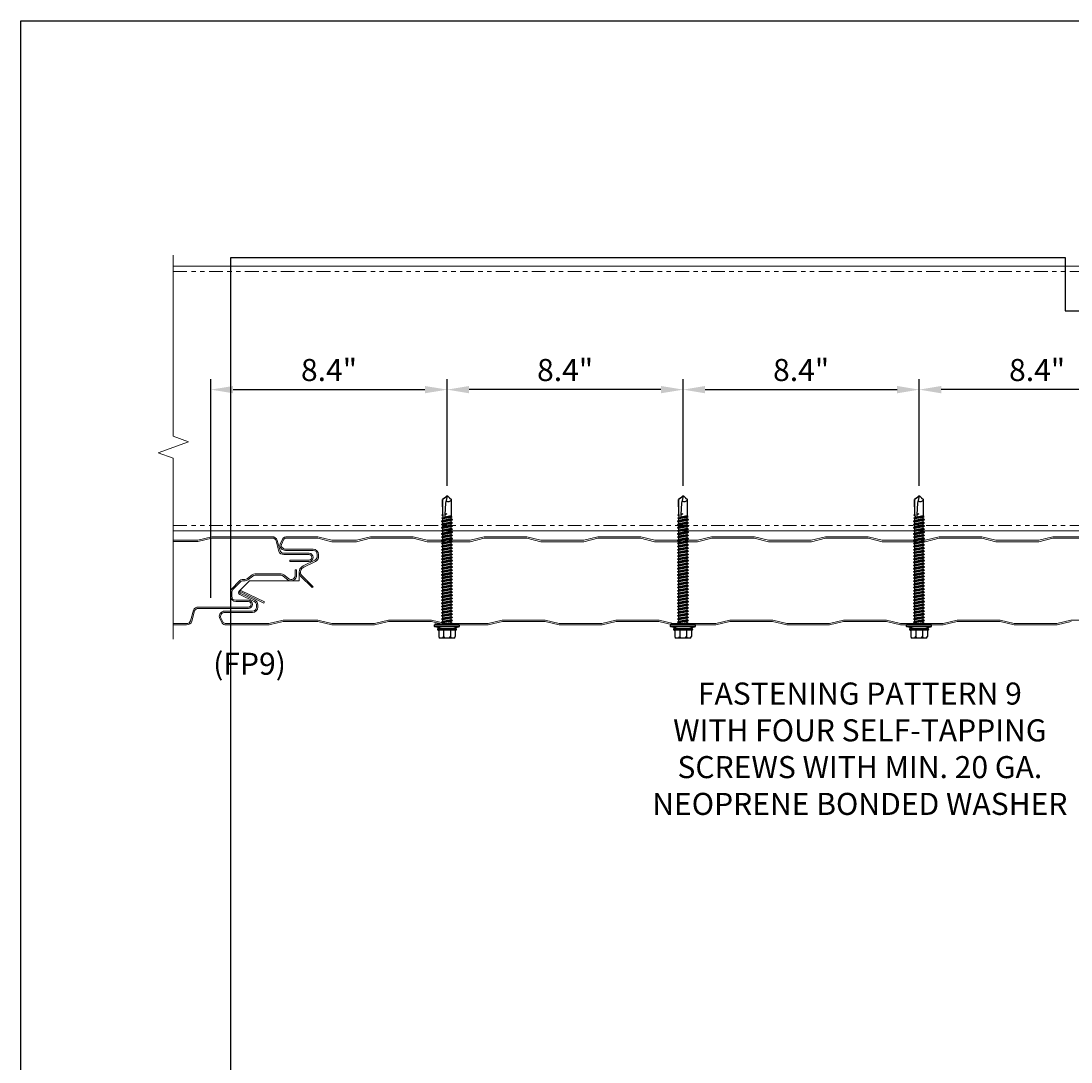
# Model space of a CAD drawing. Units: inches. Extents: x 0 to 2846, y 0 to 2540.
# Drawn here: x 821 to 844, y 2467 to 2491 of the extents above; entities that cross this region are included whole.
import ezdxf

# ---------------------------------------------------------------- set-up
doc = ezdxf.new("R2010")
doc.units = ezdxf.units.IN
doc.header["$LTSCALE"] = 0.5
doc.header["$MEASUREMENT"] = 0
doc.header["$PDSIZE"] = 1
doc.linetypes.add('PHANTOM2', pattern=[1.25, 0.625, -0.125, 0.125, -0.125, 0.125, -0.125])
doc.layers.get('0').update_dxf_attribs({"linetype": 'CONTINUOUS'})
doc.layers.get('Defpoints').update_dxf_attribs({"linetype": 'CONTINUOUS'})
for name, color, linetype, lineweight in [('_BYOTHERS', 9, 'CONTINUOUS', 5), ('_DIM', 6, 'CONTINUOUS', 5), ('_PANEL', 4, 'CONTINUOUS', 13)]:
    doc.layers.add(name, color=color, linetype=linetype, lineweight=lineweight)
doc.layers.add('_FASTENER', color=1, linetype='CONTINUOUS')
doc.layers.add('_TXT', color=7, linetype='CONTINUOUS')
for name, color, linetype, plot in [('NCI_Internal_Info', 7, 'CONTINUOUS', False), ('NCI_Internal_Info @ 3', 7, 'CONTINUOUS', False), ('NCI_Internal_Info @ 4', 7, 'CONTINUOUS', False)]:
    doc.layers.add(name, color=color, linetype=linetype, plot=plot)
doc.styles.add('Metl-Span', font='kalinga.ttf', dxfattribs={"height": 0.0625})
doc.styles.add('Metl-Span BOLD', font='kalingab.ttf', dxfattribs={"height": 0.0625})
doc.styles.get("Standard").update_dxf_attribs({"font": 'romans.shx', "height": 0.0625})
doc.dimstyles.new('Metl-Span', dxfattribs={"dimtxt": 0.0625, "dimasz": 0.125, "dimexe": 0.06, "dimexo": 0.06, "dimgap": 0.046875, "dimtad": 1, "dimdec": 4, "dimzin": 0, "dimdsep": 46, "dimlunit": 4, "dimtxsty": 'Metl-Span', "dimcen": 0.125, "dimdle": 5, "dimclrd": 256, "dimclre": 256, "dimclrt": 7, "dimadec": 0, "dimazin": 0, "dimtfac": 1, "dimtdec": 4, "dimtmove": 1, "dimatfit": 3, "dimfxl": 1, "dimtfill": 1, "dimfrac": 1, "dimtolj": 1, "dimtzin": 0, "dimarcsym": 0})

# ---------------------------------------------------------------- blocks, each defined once
blk = doc.blocks.new('*D5380')
at = {"layer": '_DIM', "lineweight": -2, "transparency": 16777216}
for p, q in [((830.363, 2480.054), (830.363, 2482.471)), ((835.71, 2480.054), (835.71, 2482.471)), ((835.21, 2482.231), (830.863, 2482.231))]:
    blk.add_line(p, q, dxfattribs=at)
at = {"layer": '_DIM', "transparency": 16777216}
for points in [[(830.863, 2482.314), (830.863, 2482.148), (830.363, 2482.231)], [(835.21, 2482.314), (835.21, 2482.148), (835.71, 2482.231)]]:
    blk.add_solid(points, dxfattribs=at)
at = {"layer": 'Defpoints', "color": 0, "transparency": 16777216}
for p in [(830.363, 2482.231), (830.363, 2479.814), (835.71, 2479.814)]:
    blk.add_point(p, dxfattribs=at)
at = {"layer": '_DIM', "color": 7, "transparency": 16777216, "insert": (833.037, 2482.676), "char_height": 0.25, "attachment_point": 5, "style": 'Metl-Span', "bg_fill": 3, "box_fill_scale": 1.25, "bg_fill_color": 256, "bg_fill_true_color": 13158600, "bg_fill_transparency": 0}
blk.add_mtext('\\A1;{\\fGulim|b0|i0|c0|p34;\\H2x;8.4"}', dxfattribs=at)
blk = doc.blocks.new('*D5381')
at = {"layer": '_DIM', "lineweight": -2, "transparency": 16777216}
for p, q in [((835.71, 2480.054), (835.71, 2482.471)), ((841.058, 2480.054), (841.058, 2482.471)), ((836.21, 2482.231), (840.558, 2482.231))]:
    blk.add_line(p, q, dxfattribs=at)
at = {"layer": '_DIM', "transparency": 16777216}
for points in [[(836.21, 2482.314), (836.21, 2482.148), (835.71, 2482.231)], [(840.558, 2482.314), (840.558, 2482.148), (841.058, 2482.231)]]:
    blk.add_solid(points, dxfattribs=at)
at = {"layer": 'Defpoints', "color": 0, "transparency": 16777216}
for p in [(841.058, 2482.231), (835.71, 2479.814), (841.058, 2479.814)]:
    blk.add_point(p, dxfattribs=at)
at = {"layer": '_DIM', "color": 7, "transparency": 16777216, "insert": (838.384, 2482.676), "char_height": 0.25, "attachment_point": 5, "style": 'Metl-Span', "bg_fill": 3, "box_fill_scale": 1.25, "bg_fill_color": 256, "bg_fill_true_color": 13158600, "bg_fill_transparency": 0}
blk.add_mtext('\\A1;{\\fGulim|b0|i0|c0|p34;\\H2x;8.4"}', dxfattribs=at)
blk = doc.blocks.new('*D5382')
at = {"layer": '_DIM', "lineweight": -2, "transparency": 16777216}
for p, q in [((841.058, 2480.054), (841.058, 2482.471)), ((846.405, 2480.054), (846.405, 2482.471)), ((845.905, 2482.231), (841.558, 2482.231))]:
    blk.add_line(p, q, dxfattribs=at)
at = {"layer": '_DIM', "transparency": 16777216}
for points in [[(841.558, 2482.314), (841.558, 2482.148), (841.058, 2482.231)], [(845.905, 2482.314), (845.905, 2482.148), (846.405, 2482.231)]]:
    blk.add_solid(points, dxfattribs=at)
at = {"layer": 'Defpoints', "color": 0, "transparency": 16777216}
for p in [(841.058, 2482.231), (841.058, 2479.814), (846.405, 2479.814)]:
    blk.add_point(p, dxfattribs=at)
at = {"layer": '_DIM', "color": 7, "transparency": 16777216, "insert": (843.731, 2482.676), "char_height": 0.25, "attachment_point": 5, "style": 'Metl-Span', "bg_fill": 3, "box_fill_scale": 1.25, "bg_fill_color": 256, "bg_fill_true_color": 13158600, "bg_fill_transparency": 0}
blk.add_mtext('\\A1;{\\fGulim|b0|i0|c0|p34;\\H2x;8.4"}', dxfattribs=at)
blk = doc.blocks.new('*D5383')
at = {"layer": '_DIM', "lineweight": -2, "transparency": 16777216}
for p, q in [((825.014, 2477.513), (825.014, 2482.471)), ((830.363, 2480.054), (830.363, 2482.471)), ((825.514, 2482.231), (829.863, 2482.231))]:
    blk.add_line(p, q, dxfattribs=at)
at = {"layer": '_DIM', "transparency": 16777216}
for points in [[(825.514, 2482.314), (825.514, 2482.148), (825.014, 2482.231)], [(829.863, 2482.314), (829.863, 2482.148), (830.363, 2482.231)]]:
    blk.add_solid(points, dxfattribs=at)
at = {"layer": 'Defpoints', "color": 0, "transparency": 16777216}
for p in [(830.363, 2482.231), (830.363, 2479.814), (825.014, 2477.273)]:
    blk.add_point(p, dxfattribs=at)
at = {"layer": '_DIM', "color": 7, "transparency": 16777216, "insert": (827.688, 2482.676), "char_height": 0.25, "attachment_point": 5, "style": 'Metl-Span', "bg_fill": 3, "box_fill_scale": 1.25, "bg_fill_color": 256, "bg_fill_true_color": 13158600, "bg_fill_transparency": 0}
blk.add_mtext('\\A1;{\\fGulim|b0|i0|c0|p34;\\H2x;8.4"}', dxfattribs=at)
blk = doc.blocks.new('1124P')
for p, q in [((-0.11, 0.109), (-0.061, 0.281)), ((-0.061, 0.281), (-0.025, 0.281)), ((-0.061, 0.281), (-0.061, -0.281)), ((-0.025, 0.281), (-0.025, -0.281)), ((-0.025, 0.271), (0, 0.271)), ((0, 0.271), (0, -0.271)), ((-0.322, -0.155), (-0.322, 0.155)), ((-0.141, 0.076), (-0.29, 0.076)), ((-0.141, 0.187), (-0.286, 0.187)), ((-0.141, -0.203), (-0.141, 0.202)), ((-0.11, -0.203), (-0.11, 0.202)), ((0, 0.094), (0.02, 0.094)), ((0.019, -0.094), (0, 0.004)), ((0.037, 0.124), (0.02, 0.094)), ((0.056, -0.094), (0.02, 0.094)), ((0.073, -0.124), (0.037, 0.124)), ((0.037, 0.124), (0.054, 0.094)), ((0.054, 0.094), (0.091, 0.094)), ((0.09, -0.094), (0.054, 0.094)), ((0.109, 0.124), (0.091, 0.094)), ((0.127, -0.094), (0.091, 0.094)), ((0.144, -0.124), (0.109, 0.124)), ((0.109, 0.124), (0.126, 0.094)), ((0.126, 0.094), (0.163, 0.094)), ((0.161, -0.094), (0.126, 0.094)), ((0.18, 0.124), (0.163, 0.094)), ((0.199, -0.094), (0.163, 0.094)), ((0.216, -0.124), (0.18, 0.124)), ((0.18, 0.124), (0.197, 0.094)), ((0.233, -0.094), (0.197, 0.094)), ((0.197, 0.094), (0.234, 0.094)), ((0.251, 0.124), (0.234, 0.094)), ((0.27, -0.094), (0.234, 0.094)), ((0.287, -0.124), (0.251, 0.124)), ((0.251, 0.124), (0.269, 0.094)), ((0.304, -0.094), (0.269, 0.094)), ((0.269, 0.094), (0.306, 0.094)), ((0.323, 0.124), (0.306, 0.094)), ((0.341, -0.094), (0.306, 0.094)), ((0.359, -0.124), (0.323, 0.124)), ((0.323, 0.124), (0.34, 0.094)), ((0.34, 0.094), (0.377, 0.094)), ((0.376, -0.094), (0.34, 0.094)), ((0.394, 0.124), (0.377, 0.094)), ((0.413, -0.094), (0.377, 0.094)), ((0.43, -0.124), (0.394, 0.124)), ((0.394, 0.124), (0.411, 0.094)), ((0.447, -0.094), (0.411, 0.094)), ((0.411, 0.094), (0.449, 0.094)), ((0.466, 0.124), (0.449, 0.094)), ((0.484, -0.094), (0.449, 0.094)), ((0.501, -0.124), (0.466, 0.124)), ((0.466, 0.124), (0.483, 0.094)), ((0.483, 0.094), (0.52, 0.094)), ((0.519, -0.094), (0.483, 0.094)), ((0.537, 0.124), (0.52, 0.094)), ((0.556, -0.094), (0.52, 0.094)), ((0.573, -0.124), (0.537, 0.124)), ((0.537, 0.124), (0.554, 0.094)), ((0.59, -0.094), (0.554, 0.094)), ((0.554, 0.094), (0.591, 0.094)), ((0.609, 0.124), (0.591, 0.094)), ((0.627, -0.094), (0.591, 0.094)), ((0.644, -0.124), (0.609, 0.124)), ((0.609, 0.124), (0.626, 0.094)), ((0.661, -0.094), (0.626, 0.094)), ((0.626, 0.094), (0.663, 0.094)), ((0.68, 0.124), (0.663, 0.094)), ((0.699, -0.094), (0.663, 0.094)), ((0.716, -0.124), (0.68, 0.124)), ((0.68, 0.124), (0.697, 0.094)), ((0.697, 0.094), (0.734, 0.094)), ((0.733, -0.094), (0.697, 0.094)), ((0.751, 0.124), (0.734, 0.094)), ((0.77, -0.094), (0.734, 0.094)), ((0.787, -0.124), (0.751, 0.124)), ((0.751, 0.124), (0.769, 0.094)), ((0.804, -0.094), (0.769, 0.094)), ((0.769, 0.094), (0.806, 0.094)), ((0.823, 0.124), (0.806, 0.094)), ((0.841, -0.094), (0.806, 0.094)), ((0.859, -0.124), (0.823, 0.124)), ((0.823, 0.124), (0.84, 0.094)), ((0.84, 0.094), (0.877, 0.094)), ((0.876, -0.094), (0.84, 0.094)), ((0.894, 0.124), (0.877, 0.094)), ((0.913, -0.094), (0.877, 0.094)), ((0.93, -0.124), (0.894, 0.124)), ((0.894, 0.124), (0.911, 0.094)), ((0.947, -0.094), (0.911, 0.094)), ((0.911, 0.094), (0.949, 0.094)), ((0.966, 0.124), (0.949, 0.094)), ((0.984, -0.094), (0.949, 0.094)), ((1.001, -0.124), (0.966, 0.124)), ((0.966, 0.124), (0.983, 0.094)), ((1.019, -0.094), (0.983, 0.094)), ((0.983, 0.094), (1.02, 0.094)), ((1.037, 0.124), (1.02, 0.094)), ((1.056, -0.094), (1.02, 0.094)), ((1.073, -0.124), (1.037, 0.124)), ((1.037, 0.124), (1.054, 0.094)), ((1.054, 0.094), (1.091, 0.094)), ((1.09, -0.094), (1.054, 0.094)), ((1.109, 0.124), (1.091, 0.094)), ((1.127, -0.094), (1.091, 0.094)), ((1.144, -0.124), (1.109, 0.124)), ((1.109, 0.124), (1.126, 0.094)), ((1.161, -0.094), (1.126, 0.094)), ((1.126, 0.094), (1.163, 0.094)), ((1.18, 0.124), (1.163, 0.094)), ((1.199, -0.094), (1.163, 0.094)), ((1.216, -0.124), (1.18, 0.124)), ((1.18, 0.124), (1.197, 0.094)), ((1.197, 0.094), (1.234, 0.094)), ((1.233, -0.094), (1.197, 0.094)), ((1.251, 0.124), (1.234, 0.094)), ((1.27, -0.094), (1.234, 0.094)), ((1.287, -0.124), (1.251, 0.124)), ((1.251, 0.124), (1.269, 0.094)), ((1.304, -0.094), (1.269, 0.094)), ((1.269, 0.094), (1.306, 0.094)), ((1.323, 0.124), (1.306, 0.094)), ((1.341, -0.094), (1.306, 0.094)), ((1.359, -0.124), (1.323, 0.124)), ((1.323, 0.124), (1.34, 0.094)), ((1.376, -0.094), (1.34, 0.094)), ((1.34, 0.094), (1.377, 0.094)), ((1.394, 0.124), (1.377, 0.094)), ((1.413, -0.094), (1.377, 0.094)), ((1.43, -0.124), (1.394, 0.124)), ((1.394, 0.124), (1.411, 0.094)), ((1.411, 0.094), (1.449, 0.094)), ((1.447, -0.094), (1.411, 0.094)), ((1.466, 0.124), (1.449, 0.094)), ((1.484, -0.094), (1.449, 0.094)), ((1.501, -0.124), (1.466, 0.124)), ((1.466, 0.124), (1.483, 0.094)), ((1.519, -0.094), (1.483, 0.094)), ((1.483, 0.094), (1.52, 0.094)), ((1.537, 0.124), (1.52, 0.094)), ((1.556, -0.094), (1.52, 0.094)), ((1.573, -0.124), (1.537, 0.124)), ((1.537, 0.124), (1.554, 0.094)), ((1.554, 0.094), (1.591, 0.094)), ((1.59, -0.094), (1.554, 0.094)), ((1.609, 0.124), (1.591, 0.094)), ((1.627, -0.094), (1.591, 0.094)), ((1.644, -0.124), (1.609, 0.124)), ((1.609, 0.124), (1.626, 0.094)), ((1.661, -0.094), (1.626, 0.094)), ((1.626, 0.094), (1.663, 0.094)), ((1.68, 0.124), (1.663, 0.094)), ((1.699, -0.094), (1.663, 0.094)), ((1.716, -0.124), (1.68, 0.124)), ((1.68, 0.124), (1.697, 0.094)), ((1.733, -0.094), (1.697, 0.094)), ((1.697, 0.094), (1.734, 0.094)), ((1.751, 0.124), (1.734, 0.094)), ((1.77, -0.094), (1.734, 0.094)), ((1.787, -0.124), (1.751, 0.124)), ((1.751, 0.124), (1.769, 0.094)), ((1.769, 0.094), (1.806, 0.094)), ((1.804, -0.094), (1.769, 0.094)), ((1.823, 0.124), (1.806, 0.094)), ((1.841, -0.094), (1.806, 0.094)), ((1.859, -0.124), (1.823, 0.124)), ((1.823, 0.124), (1.84, 0.094)), ((1.876, -0.094), (1.84, 0.094)), ((1.84, 0.094), (1.877, 0.094)), ((1.894, 0.124), (1.877, 0.094)), ((1.913, -0.094), (1.877, 0.094)), ((1.93, -0.124), (1.894, 0.124)), ((1.894, 0.124), (1.911, 0.094)), ((1.911, 0.094), (1.949, 0.094)), ((1.947, -0.094), (1.911, 0.094)), ((1.966, 0.124), (1.949, 0.094)), ((1.984, -0.094), (1.949, 0.094)), ((2.001, -0.124), (1.966, 0.124)), ((1.966, 0.124), (1.983, 0.094)), ((2.019, -0.094), (1.983, 0.094)), ((1.983, 0.094), (2.02, 0.094)), ((2.037, 0.124), (2.02, 0.094)), ((2.056, -0.094), (2.02, 0.094)), ((2.073, -0.124), (2.037, 0.124)), ((2.037, 0.124), (2.054, 0.094)), ((2.09, -0.094), (2.054, 0.094)), ((2.054, 0.094), (2.091, 0.094)), ((2.109, 0.124), (2.091, 0.094)), ((2.127, -0.094), (2.091, 0.094)), ((2.144, -0.124), (2.109, 0.124)), ((2.109, 0.124), (2.126, 0.094)), ((2.126, 0.094), (2.163, 0.094)), ((2.161, -0.094), (2.126, 0.094)), ((2.18, 0.124), (2.163, 0.094)), ((2.199, -0.094), (2.163, 0.094)), ((2.216, -0.124), (2.18, 0.124)), ((2.18, 0.124), (2.197, 0.094)), ((2.233, -0.094), (2.197, 0.094)), ((2.197, 0.094), (2.234, 0.094)), ((2.251, 0.124), (2.234, 0.094)), ((2.27, -0.094), (2.234, 0.094)), ((2.287, -0.124), (2.251, 0.124)), ((2.251, 0.124), (2.269, 0.094)), ((2.304, -0.094), (2.269, 0.094)), ((2.269, 0.094), (2.306, 0.094)), ((2.323, 0.124), (2.306, 0.094)), ((2.341, -0.094), (2.306, 0.094)), ((2.359, -0.124), (2.323, 0.124)), ((2.323, 0.124), (2.34, 0.094)), ((2.34, 0.094), (2.377, 0.094)), ((2.376, -0.094), (2.34, 0.094)), ((2.386, 0.109), (2.377, 0.094)), ((2.413, -0.095), (2.377, 0.094)), ((2.386, 0.109), (2.403, 0.109)), ((2.421, -0.109), (2.386, 0.109)), ((2.403, 0.109), (2.406, 0.088)), ((2.403, 0.109), (2.412, 0.094)), ((2.412, 0.091), (2.412, 0.094)), ((2.476, 0.095), (2.413, 0.092)), ((2.413, 0.05), (2.441, -0.105)), ((2.446, -0.096), (2.42, 0.048)), ((2.478, 0.047), (2.42, 0.048)), ((2.457, 0.109), (2.449, 0.094)), ((2.449, 0.094), (2.449, 0.094)), ((2.457, 0.109), (2.474, 0.109)), ((2.457, 0.109), (2.462, 0.095)), ((2.49, 0.005), (2.471, 0.047)), ((2.474, 0.109), (2.476, 0.095)), ((2.474, 0.109), (2.481, 0.098)), ((2.476, 0.095), (2.815, 0.101)), ((2.477, 0.047), (2.49, 0.005)), ((2.733, 0.036), (2.478, 0.047)), ((2.481, 0.096), (2.48, 0.098)), ((2.486, 0.101), (2.481, 0.098)), ((2.49, 0.005), (2.484, 0.046)), ((2.815, 0.101), (2.486, 0.101)), ((2.49, 0.005), (2.486, 0.046)), ((2.89, -0.001), (2.733, 0.036)), ((2.884, 0), (2.814, 0.1)), ((2.853, 0.052), (2.818, 0.102)), ((2.89, 0.015), (2.853, 0.052)), ((2.89, -0.017), (2.89, 0.015)), ((-0.141, -0.076), (-0.29, -0.076)), ((-0.141, -0.188), (-0.286, -0.188)), ((-0.11, -0.109), (-0.061, -0.281)), ((0.001, -0.124), (0, -0.114)), ((0.001, -0.124), (0, -0.121)), ((0.001, -0.124), (0.019, -0.094)), ((0.019, -0.094), (0.056, -0.094)), ((0.073, -0.124), (0.056, -0.094)), ((0.073, -0.124), (0.09, -0.094)), ((0.09, -0.094), (0.127, -0.094)), ((0.144, -0.124), (0.127, -0.094)), ((0.144, -0.124), (0.161, -0.094)), ((0.161, -0.094), (0.199, -0.094)), ((0.216, -0.124), (0.199, -0.094)), ((0.216, -0.124), (0.233, -0.094)), ((0.233, -0.094), (0.27, -0.094)), ((0.287, -0.124), (0.27, -0.094)), ((0.287, -0.124), (0.304, -0.094)), ((0.304, -0.094), (0.341, -0.094)), ((0.359, -0.124), (0.341, -0.094)), ((0.359, -0.124), (0.376, -0.094)), ((0.376, -0.094), (0.413, -0.094)), ((0.43, -0.124), (0.413, -0.094)), ((0.43, -0.124), (0.447, -0.094)), ((0.447, -0.094), (0.484, -0.094)), ((0.501, -0.124), (0.484, -0.094)), ((0.501, -0.124), (0.519, -0.094)), ((0.519, -0.094), (0.556, -0.094)), ((0.573, -0.124), (0.556, -0.094)), ((0.573, -0.124), (0.59, -0.094)), ((0.59, -0.094), (0.627, -0.094)), ((0.644, -0.124), (0.627, -0.094)), ((0.644, -0.124), (0.661, -0.094)), ((0.661, -0.094), (0.699, -0.094)), ((0.716, -0.124), (0.699, -0.094)), ((0.716, -0.124), (0.733, -0.094)), ((0.733, -0.094), (0.77, -0.094)), ((0.787, -0.124), (0.77, -0.094)), ((0.787, -0.124), (0.804, -0.094)), ((0.804, -0.094), (0.841, -0.094)), ((0.859, -0.124), (0.841, -0.094)), ((0.859, -0.124), (0.876, -0.094)), ((0.876, -0.094), (0.913, -0.094)), ((0.93, -0.124), (0.913, -0.094)), ((0.93, -0.124), (0.947, -0.094)), ((0.947, -0.094), (0.984, -0.094)), ((1.001, -0.124), (0.984, -0.094)), ((1.001, -0.124), (1.019, -0.094)), ((1.019, -0.094), (1.056, -0.094)), ((1.073, -0.124), (1.056, -0.094)), ((1.073, -0.124), (1.09, -0.094)), ((1.09, -0.094), (1.127, -0.094)), ((1.144, -0.124), (1.127, -0.094)), ((1.144, -0.124), (1.161, -0.094)), ((1.161, -0.094), (1.199, -0.094)), ((1.216, -0.124), (1.199, -0.094)), ((1.216, -0.124), (1.233, -0.094)), ((1.233, -0.094), (1.27, -0.094)), ((1.287, -0.124), (1.27, -0.094)), ((1.287, -0.124), (1.304, -0.094)), ((1.304, -0.094), (1.341, -0.094)), ((1.359, -0.124), (1.341, -0.094)), ((1.359, -0.124), (1.376, -0.094)), ((1.376, -0.094), (1.413, -0.094)), ((1.43, -0.124), (1.413, -0.094)), ((1.43, -0.124), (1.447, -0.094)), ((1.447, -0.094), (1.484, -0.094)), ((1.501, -0.124), (1.484, -0.094)), ((1.501, -0.124), (1.519, -0.094)), ((1.519, -0.094), (1.556, -0.094)), ((1.573, -0.124), (1.556, -0.094)), ((1.573, -0.124), (1.59, -0.094)), ((1.59, -0.094), (1.627, -0.094)), ((1.644, -0.124), (1.627, -0.094)), ((1.644, -0.124), (1.661, -0.094)), ((1.661, -0.094), (1.699, -0.094)), ((1.716, -0.124), (1.699, -0.094)), ((1.716, -0.124), (1.733, -0.094)), ((1.733, -0.094), (1.77, -0.094)), ((1.787, -0.124), (1.77, -0.094)), ((1.787, -0.124), (1.804, -0.094)), ((1.804, -0.094), (1.841, -0.094)), ((1.859, -0.124), (1.841, -0.094)), ((1.859, -0.124), (1.876, -0.094)), ((1.876, -0.094), (1.913, -0.094)), ((1.93, -0.124), (1.913, -0.094)), ((1.93, -0.124), (1.947, -0.094)), ((1.947, -0.094), (1.984, -0.094)), ((2.001, -0.124), (1.984, -0.094)), ((2.001, -0.124), (2.019, -0.094)), ((2.019, -0.094), (2.056, -0.094)), ((2.073, -0.124), (2.056, -0.094)), ((2.073, -0.124), (2.09, -0.094)), ((2.09, -0.094), (2.127, -0.094)), ((2.144, -0.124), (2.127, -0.094)), ((2.144, -0.124), (2.161, -0.094)), ((2.161, -0.094), (2.199, -0.094)), ((2.216, -0.124), (2.199, -0.094)), ((2.216, -0.124), (2.233, -0.094)), ((2.233, -0.094), (2.27, -0.094)), ((2.287, -0.124), (2.27, -0.094)), ((2.287, -0.124), (2.304, -0.094)), ((2.304, -0.094), (2.341, -0.094)), ((2.359, -0.124), (2.341, -0.094)), ((2.359, -0.124), (2.376, -0.094)), ((2.376, -0.094), (2.413, -0.095)), ((2.421, -0.109), (2.413, -0.095)), ((2.421, -0.109), (2.441, -0.105)), ((2.446, -0.096), (2.441, -0.105)), ((2.446, -0.096), (2.457, -0.104)), ((2.457, -0.104), (2.819, -0.104)), ((2.853, -0.053), (2.819, -0.102)), ((2.89, -0.017), (2.853, -0.053)), ((-0.061, -0.281), (-0.025, -0.281)), ((-0.025, -0.271), (0, -0.271))]:
    blk.add_line(p, q)
for centre, radius, start, end in [((-0.282, 0.148), 0.0401, 95.2607, 168.6493), ((-0.242, 0.165), 0.101, 217.3832, 241.1822), ((-0.242, -0.012), 0.101, 118.8178, 142.6168), ((-0.126, 0.202), 0.0156, 0, 180), ((2.42, 0.071), 0.0223, 110.158, 268.8807), ((2.847, -0.033), 0.0762, 134.1776, 244.5521), ((-0.242, 0.012), 0.101, 217.3832, 241.1822), ((-0.242, -0.165), 0.101, 118.8178, 142.6168), ((-0.282, -0.148), 0.0401, 191.3507, 264.7393), ((-0.126, -0.203), 0.0156, 180, 0)]:
    blk.add_arc(centre, radius, start, end)
at = {"layer": '_FASTENER'}
for tag, p, flags in [('BOMDESC', (-0.815, 0.06), 9), ('PARTNO', (-0.809, -0.036), 1), ('QTY', (-0.813, -0.128), 1), ('LF', (-0.809, -0.214), 1), ('DIVISOR', (-0.805, -0.301), 1), ('CLASS', (-0.8, -0.388), 1)]:
    blk.add_attdef(tag, p, '', height=0.0625, dxfattribs=dict(at, flags=flags))
blk = doc.blocks.new('DetailOutline8511-2')
at = {"layer": '_TXT'}
blk.add_lwpolyline([(-1, -1.2189), (-1, 1.1279), (0.3264, 1.1279), (0.3264, 1.0432), (0.875, 1.0432), (0.875, 1.1279), (1, 1.1279), (1, -1.2189)], close=True, dxfattribs=at)
at = {"layer": 'NCI_Internal_Info'}
blk.add_lwpolyline([(-1, 1.1279), (0.3264, 1.1279), (0.3264, 1.0432), (0.875, 1.0432), (0.875, 1.1279), (1, 1.1279), (1, -1.2189), (-1, -1.2189)], close=True, dxfattribs=at)
blk = doc.blocks.new('*U5648')
at = {"layer": 'NCI_Internal_Info @ 3', "xscale": 14.25385638667227, "yscale": 14.25385638667227, "zscale": 14.25385638667227}
blk.add_blockref('DetailOutline8511-2', (839.715, 2469.15), dxfattribs=at)
at = {"layer": 'NCI_Internal_Info @ 4', "xscale": 19.00514184889636, "yscale": 19.00514184889636, "zscale": 19.00514184889636}
blk.add_blockref('DetailOutline8511-2', (839.715, 2469.15), dxfattribs=at)

msp = doc.modelspace()

# ---------------------------------------------------------------- linework, layer by layer
at = {"layer": '_BYOTHERS'}
msp.add_line((824.15813, 2485.0298), (855.27207, 2485.0298), dxfattribs=at)
at = {"layer": '_BYOTHERS', "linetype": 'PHANTOM2'}
msp.add_line((824.15813, 2484.9048), (855.27207, 2484.9048), dxfattribs=at)
at = {"layer": '_BYOTHERS', "linetype": 'Continuous'}
msp.add_lwpolyline([(824.15813, 2476.5733), (824.15813, 2480.67655), (823.8147, 2480.80155), (824.50157, 2481.05155), (824.15813, 2481.17655), (824.15813, 2485.2798)], dxfattribs=at)
at = {"layer": '_PANEL'}
for p, q in [((825.03345, 2478.89834), (824.71515, 2478.81876)), ((824.7175, 2478.78857), (825.0358, 2478.86815)), ((826.39958, 2478.89834), (825.03345, 2478.89834)), ((825.0358, 2478.86815), (826.39958, 2478.86815)), ((827.40433, 2478.89834), (826.73175, 2478.89834)), ((826.73175, 2478.86834), (827.40433, 2478.86834)), ((827.46497, 2478.86087), (827.7212, 2478.79087)), ((828.62571, 2478.89834), (828.30741, 2478.81876)), ((828.30976, 2478.7834), (828.62806, 2478.86298)), ((829.59588, 2478.89834), (828.62571, 2478.89834)), ((828.62806, 2478.86298), (829.59353, 2478.86298)), ((829.59353, 2478.86298), (829.91182, 2478.7834)), ((829.91417, 2478.81876), (829.59588, 2478.89834)), ((831.20262, 2478.89834), (830.88433, 2478.81876)), ((830.88668, 2478.7834), (831.20497, 2478.86298)), ((832.17279, 2478.89834), (831.20262, 2478.89834)), ((831.20497, 2478.86298), (832.17044, 2478.86298)), ((832.17044, 2478.86298), (832.48874, 2478.7834)), ((832.49109, 2478.81876), (832.17279, 2478.89834)), ((833.77954, 2478.89834), (833.46124, 2478.81876)), ((833.46359, 2478.7834), (833.78189, 2478.86298)), ((834.74971, 2478.89834), (833.77954, 2478.89834)), ((833.78189, 2478.86298), (834.74736, 2478.86298)), ((834.74736, 2478.86298), (835.06565, 2478.7834)), ((835.068, 2478.81876), (834.74971, 2478.89834)), ((836.35645, 2478.89834), (836.03815, 2478.81876)), ((836.04051, 2478.7834), (836.3588, 2478.86298)), ((837.32662, 2478.89834), (836.35645, 2478.89834)), ((836.3588, 2478.86298), (837.32427, 2478.86298)), ((837.32427, 2478.86298), (837.64257, 2478.7834)), ((837.64492, 2478.81876), (837.32662, 2478.89834)), ((838.93337, 2478.89834), (838.61507, 2478.81876)), ((838.61742, 2478.7834), (838.93572, 2478.86298)), ((839.90354, 2478.89834), (838.93337, 2478.89834)), ((838.93572, 2478.86298), (839.90118, 2478.86298)), ((839.90118, 2478.86298), (840.21948, 2478.7834)), ((840.22183, 2478.81876), (839.90354, 2478.89834)), ((841.51028, 2478.89834), (841.19198, 2478.81876)), ((841.19433, 2478.7834), (841.51263, 2478.86298)), ((842.48045, 2478.89834), (841.51028, 2478.89834)), ((841.51263, 2478.86298), (842.4781, 2478.86298)), ((842.4781, 2478.86298), (842.7964, 2478.7834)), ((842.79875, 2478.81876), (842.48045, 2478.89834)), ((844.08719, 2478.89834), (843.7689, 2478.81876)), ((843.77125, 2478.7834), (844.08955, 2478.86298)), ((845.05736, 2478.89834), (844.08719, 2478.89834)), ((844.08955, 2478.86298), (845.05501, 2478.86298)), ((824.23008, 2478.81876), (824.15813, 2478.81876)), ((824.15813, 2478.78857), (824.23008, 2478.78857)), ((824.71515, 2478.81876), (824.23008, 2478.81876)), ((824.23008, 2478.78857), (824.7175, 2478.78857)), ((827.78183, 2478.7834), (828.30976, 2478.7834)), ((827.88484, 2478.81876), (827.78418, 2478.81876)), ((828.30741, 2478.81876), (827.82234, 2478.81876)), ((829.91182, 2478.7834), (830.39925, 2478.7834)), ((830.39925, 2478.81876), (829.91417, 2478.81876)), ((830.88433, 2478.81876), (830.39925, 2478.81876)), ((830.39925, 2478.7834), (830.88668, 2478.7834)), ((832.48874, 2478.7834), (832.97616, 2478.7834)), ((832.97616, 2478.81876), (832.49109, 2478.81876)), ((833.46124, 2478.81876), (832.97616, 2478.81876)), ((832.97616, 2478.7834), (833.46359, 2478.7834)), ((835.06565, 2478.7834), (835.55308, 2478.7834)), ((835.55308, 2478.81876), (835.068, 2478.81876)), ((836.03815, 2478.81876), (835.55308, 2478.81876)), ((835.55308, 2478.7834), (836.04051, 2478.7834)), ((837.64257, 2478.7834), (838.12999, 2478.7834)), ((838.12999, 2478.81876), (837.64492, 2478.81876)), ((838.61507, 2478.81876), (838.12999, 2478.81876)), ((838.12999, 2478.7834), (838.61742, 2478.7834)), ((840.21948, 2478.7834), (840.70691, 2478.7834)), ((840.70691, 2478.81876), (840.22183, 2478.81876)), ((841.19198, 2478.81876), (840.70691, 2478.81876)), ((840.70691, 2478.7834), (841.19433, 2478.7834)), ((842.7964, 2478.7834), (843.28382, 2478.7834)), ((843.28382, 2478.81876), (842.79875, 2478.81876)), ((843.7689, 2478.81876), (843.28382, 2478.81876)), ((843.28382, 2478.7834), (843.77125, 2478.7834)), ((824.61465, 2477.23095), (824.55177, 2476.9914)), ((824.58051, 2476.98275), (824.64297, 2477.22067)), ((825.20427, 2477.06669), (825.26627, 2476.93767)), ((825.29112, 2476.95514), (825.2333, 2477.07559)), ((826.35865, 2476.9358), (826.61724, 2477.00045)), ((826.61959, 2476.97045), (826.361, 2476.9058)), ((826.67787, 2477.00791), (827.40367, 2477.00791)), ((827.4321, 2476.97791), (826.68022, 2476.97791)), ((827.75039, 2476.89834), (827.4321, 2476.97791)), ((827.4643, 2477.00045), (827.75274, 2476.92834)), ((828.71821, 2476.92834), (829.03651, 2477.00791)), ((829.03886, 2476.97791), (828.72056, 2476.89834)), ((829.03651, 2477.00791), (829.52393, 2477.00791)), ((829.52393, 2476.97791), (829.03886, 2476.97791)), ((829.52393, 2477.00791), (830.01136, 2477.00791)), ((830.00901, 2476.97791), (829.52393, 2476.97791)), ((830.00901, 2476.97791), (829.52393, 2476.97791)), ((830.32731, 2476.89834), (830.00901, 2476.97791)), ((830.32731, 2476.89834), (830.00901, 2476.97791)), ((830.01136, 2477.00791), (830.32966, 2476.92834)), ((831.29512, 2476.92834), (831.61342, 2477.00791)), ((831.29512, 2476.92834), (831.61342, 2477.00791)), ((831.61577, 2476.97791), (831.29748, 2476.89834)), ((831.61577, 2476.97791), (831.29748, 2476.89834)), ((831.61342, 2477.00791), (832.10085, 2477.00791)), ((831.61342, 2477.00791), (832.10085, 2477.00791)), ((832.10085, 2476.97791), (831.61577, 2476.97791)), ((832.10085, 2476.97791), (831.61577, 2476.97791)), ((832.10085, 2477.00791), (832.58828, 2477.00791)), ((832.58592, 2476.97791), (832.10085, 2476.97791)), ((832.58592, 2476.97791), (832.10085, 2476.97791)), ((832.90422, 2476.89834), (832.58592, 2476.97791)), ((832.90422, 2476.89834), (832.58592, 2476.97791)), ((832.58828, 2477.00791), (832.90657, 2476.92834)), ((832.58828, 2477.00791), (832.90657, 2476.92834)), ((833.87204, 2476.92834), (834.19034, 2477.00791)), ((833.87204, 2476.92834), (834.19034, 2477.00791)), ((834.19269, 2476.97791), (833.87439, 2476.89834)), ((834.19269, 2476.97791), (833.87439, 2476.89834)), ((834.19034, 2477.00791), (834.67776, 2477.00791)), ((834.19034, 2477.00791), (834.67776, 2477.00791)), ((834.67776, 2476.97791), (834.19269, 2476.97791)), ((834.67776, 2476.97791), (834.19269, 2476.97791)), ((834.67776, 2477.00791), (835.16519, 2477.00791)), ((834.67776, 2477.00791), (835.16519, 2477.00791)), ((835.16284, 2476.97791), (834.67776, 2476.97791)), ((835.16284, 2476.97791), (834.67776, 2476.97791)), ((835.48114, 2476.89834), (835.16284, 2476.97791)), ((835.48114, 2476.89834), (835.16284, 2476.97791)), ((835.16519, 2477.00791), (835.48349, 2476.92834)), ((835.16519, 2477.00791), (835.48349, 2476.92834)), ((836.44895, 2476.92834), (836.76725, 2477.00791)), ((836.44895, 2476.92834), (836.76725, 2477.00791)), ((836.7696, 2476.97791), (836.4513, 2476.89834)), ((836.7696, 2476.97791), (836.4513, 2476.89834)), ((836.76725, 2477.00791), (837.25468, 2477.00791)), ((836.76725, 2477.00791), (837.25468, 2477.00791)), ((837.25468, 2476.97791), (836.7696, 2476.97791)), ((837.25468, 2476.97791), (836.7696, 2476.97791)), ((837.25468, 2477.00791), (837.7421, 2477.00791)), ((837.73975, 2476.97791), (837.25468, 2476.97791)), ((837.73975, 2476.97791), (837.25468, 2476.97791)), ((838.05805, 2476.89834), (837.73975, 2476.97791)), ((838.05805, 2476.89834), (837.73975, 2476.97791)), ((837.7421, 2477.00791), (838.0604, 2476.92834)), ((839.02587, 2476.92834), (839.34416, 2477.00791)), ((839.34652, 2476.97791), (839.02822, 2476.89834)), ((839.34652, 2476.97791), (839.02822, 2476.89834)), ((839.34416, 2477.00791), (839.83159, 2477.00791)), ((839.83159, 2476.97791), (839.34652, 2476.97791)), ((839.83159, 2476.97791), (839.34652, 2476.97791)), ((839.83159, 2477.00791), (840.31902, 2477.00791)), ((839.83159, 2477.00791), (840.31902, 2477.00791)), ((840.31667, 2476.97791), (839.83159, 2476.97791)), ((840.31667, 2476.97791), (839.83159, 2476.97791)), ((840.63496, 2476.89834), (840.31667, 2476.97791)), ((840.63496, 2476.89834), (840.31667, 2476.97791)), ((840.31902, 2477.00791), (840.63731, 2476.92834)), ((841.60278, 2476.92834), (841.92108, 2477.00791)), ((841.92343, 2476.97791), (841.60513, 2476.89834)), ((841.92343, 2476.97791), (841.60513, 2476.89834)), ((841.92108, 2477.00791), (842.40851, 2477.00791)), ((842.40851, 2476.97791), (841.92343, 2476.97791)), ((842.40851, 2476.97791), (841.92343, 2476.97791)), ((842.40851, 2477.00791), (842.89593, 2477.00791)), ((842.89358, 2476.97791), (842.40851, 2476.97791)), ((842.89358, 2476.97791), (842.40851, 2476.97791)), ((843.21188, 2476.89834), (842.89358, 2476.97791)), ((843.21188, 2476.89834), (842.89358, 2476.97791)), ((842.89593, 2477.00791), (843.21423, 2476.92834)), ((844.1797, 2476.92834), (844.49799, 2477.00791)), ((844.1797, 2476.92834), (844.49799, 2477.00791)), ((844.50034, 2476.97791), (844.18205, 2476.89834)), ((844.50034, 2476.97791), (844.18205, 2476.89834)), ((844.49799, 2477.00791), (844.98542, 2477.00791)), ((824.15813, 2476.91802), (824.16048, 2476.91744)), ((824.46318, 2476.89834), (824.15813, 2476.89834)), ((824.16048, 2476.92843), (824.46318, 2476.92834)), ((826.29802, 2476.92834), (825.35675, 2476.92834)), ((825.35675, 2476.89834), (826.30037, 2476.89834)), ((828.72056, 2476.89834), (827.75039, 2476.89834)), ((827.75274, 2476.92834), (828.71821, 2476.92834)), ((831.29748, 2476.89834), (830.32731, 2476.89834)), ((831.29748, 2476.89834), (830.32731, 2476.89834)), ((830.32966, 2476.92834), (831.29512, 2476.92834)), ((830.32966, 2476.92834), (831.29512, 2476.92834)), ((833.87439, 2476.89834), (832.90422, 2476.89834)), ((833.87439, 2476.89834), (832.90422, 2476.89834)), ((832.90657, 2476.92834), (833.87204, 2476.92834)), ((832.90657, 2476.92834), (833.87204, 2476.92834)), ((836.4513, 2476.89834), (835.48114, 2476.89834)), ((836.4513, 2476.89834), (835.48114, 2476.89834)), ((835.48349, 2476.92834), (836.44895, 2476.92834)), ((835.48349, 2476.92834), (836.44895, 2476.92834)), ((839.02822, 2476.89834), (838.05805, 2476.89834)), ((839.02822, 2476.89834), (838.05805, 2476.89834)), ((838.0604, 2476.92834), (839.02587, 2476.92834)), ((841.60513, 2476.89834), (840.63496, 2476.89834)), ((841.60513, 2476.89834), (840.63496, 2476.89834)), ((840.63731, 2476.92834), (841.60278, 2476.92834)), ((844.18205, 2476.89834), (843.21188, 2476.89834)), ((844.18205, 2476.89834), (843.21188, 2476.89834)), ((843.21423, 2476.92834), (844.1797, 2476.92834))]:
    msp.add_line(p, q, dxfattribs=at)
for centre, radius, start, end in [((827.78183, 2479.0334), 0.25, 255.963757, 270), ((827.78418, 2479.06876), 0.25, 255.963757, 270), ((824.72724, 2477.17959), 0.12375, 90, 155.475947), ((824.72724, 2477.17959), 0.09375, 90, 154.00992), ((824.46318, 2477.02209), 0.09375, 270, 340.89441), ((824.46318, 2477.02209), 0.12375, 270, 341.464499), ((825.35675, 2477.02209), 0.12375, 223.015061, 270), ((825.35675, 2477.02209), 0.09375, 225.573601, 270), ((826.29802, 2477.17834), 0.25, 270, 284.036243), ((826.67787, 2476.75791), 0.25, 90, 104.036243), ((826.68022, 2476.72791), 0.25, 90, 104.036243), ((827.40367, 2476.75791), 0.25, 75.963757, 90), ((826.30037, 2477.14834), 0.25, 270, 284.036243)]:
    msp.add_arc(centre, radius, start, end, dxfattribs=at)

# ---------------------------------------------------------------- texts
at = {"layer": '_TXT', "color": 8, "char_height": 0.5, "width": 16.4370532, "attachment_point": 5, "style": 'Metl-Span BOLD'}
for s, insert in [('{\\fGulim|b0|i0|c0|p34;\\C256;(FP9)}', (825.88806, 2476.01898)), ('{\\fGulim|b0|i0|c0|p34;\\C256;FASTENING PATTERN 9\\PWITH FOUR SELF-TAPPING\\PSCREWS WITH MIN. 20 GA.\\PNEOPRENE BONDED WASHER}', (839.7151, 2474.09261))]:
    msp.add_mtext(s, dxfattribs=dict(at, insert=insert))

# ---------------------------------------------------------------- dimensions: what is measured, and where the dimension line sits
at = {"layer": '_DIM'}
dim = msp.add_linear_dim(base=(830.36279, 2482.23098), p1=(835.71029, 2479.81369), p2=(830.36279, 2479.81369), angle=180, text='{\\fGulim|b0|i0|c0|p34;\\H2x;8.4"}', dimstyle='Metl-Span', override={"dimscale": 0, "dimtix": 0, "dimtofl": 1, "dimtmove": 1, "dimatfit": 3, "dimarcsym": 1}, dxfattribs=at)
dim.commit()
dim.dimension.update_dxf_attribs({"geometry": '*D5380', "text_midpoint": (833.03654, 2482.67588)})

# ---------------------------------------------------------------- next in the draw order: dimensions: what is measured, and where the dimension line sits
for base, p1, p2, picture, middle in [((830.36279, 2482.23096), (825.01386, 2477.27334), (830.36279, 2479.81369), '*D5383', (827.68832, 2482.67585)), ((841.05768, 2482.23098), (835.71029, 2479.81369), (841.05768, 2479.81369), '*D5381', (838.38399, 2482.67588))]:
    dim = msp.add_linear_dim(base=base, p1=p1, p2=p2, text='{\\fGulim|b0|i0|c0|p34;\\H2x;8.4"}', dimstyle='Metl-Span', override={"dimscale": 0, "dimtix": 0, "dimtofl": 1, "dimtmove": 1, "dimatfit": 3, "dimarcsym": 1}, dxfattribs=at)
    dim.commit()
    dim.dimension.update_dxf_attribs({"geometry": picture, "text_midpoint": middle})

# ---------------------------------------------------------------- next in the draw order: linework, layer by layer
at = {"layer": '_BYOTHERS', "linetype": 'PHANTOM2'}
msp.add_line((824.15813, 2479.1548), (855.27207, 2479.1548), dxfattribs=at)
at = {"layer": '_BYOTHERS'}
msp.add_line((824.15813, 2479.0298), (855.27207, 2479.0298), dxfattribs=at)
at = {"layer": '_PANEL'}
for p, q in [((826.64127, 2478.85901), (826.57927, 2478.72999)), ((826.6083, 2478.72109), (826.66612, 2478.84154)), ((827.72355, 2478.82623), (827.46497, 2478.89087)), ((826.48817, 2478.80527), (826.55105, 2478.56572)), ((826.57937, 2478.57601), (826.51691, 2478.81393)), ((827.32798, 2478.61634), (826.70141, 2478.61634)), ((827.23687, 2478.52334), (826.66364, 2478.52334)), ((826.66364, 2478.49334), (827.23687, 2478.49334)), ((826.70141, 2478.58634), (827.32798, 2478.58634)), ((827.23687, 2478.36834), (826.79937, 2478.36834)), ((826.79937, 2478.36834), (826.79937, 2478.33834)), ((827.36988, 2478.36637), (827.10354, 2478.23643)), ((827.42173, 2478.49259), (827.42173, 2478.45024)), ((827.45173, 2478.45024), (827.45173, 2478.49259)), ((826.79937, 2478.33834), (827.23687, 2478.33834)), ((826.95437, 2478.14834), (826.92437, 2478.14834)), ((826.92437, 2478.14834), (826.92437, 2478.02209)), ((826.95437, 2478.02209), (826.95437, 2478.14834)), ((827.11634, 2478.2093), (827.38128, 2478.33856)), ((825.65194, 2477.88816), (825.48685, 2477.71513)), ((825.78112, 2477.92834), (825.7432, 2477.92834)), ((825.7432, 2477.89834), (825.79085, 2477.89834)), ((825.9511, 2478.03406), (825.83807, 2477.94762)), ((825.8478, 2477.91762), (825.96082, 2478.00406)), ((826.60595, 2478.05334), (826.00805, 2478.05334)), ((826.01777, 2478.02334), (826.60339, 2478.02334)), ((826.60339, 2478.02334), (826.60339, 2478.02334)), ((826.60595, 2478.05334), (826.60595, 2478.05334)), ((826.6497, 2478.00466), (826.75545, 2477.92379)), ((826.77367, 2477.94762), (826.66397, 2478.03152)), ((827.0431, 2478.00502), (827.30447, 2477.74365)), ((827.32569, 2477.76486), (827.0661, 2478.02445)), ((825.51183, 2477.69785), (825.67691, 2477.87088)), ((826.22476, 2477.41829), (825.70349, 2477.6726)), ((827.30447, 2477.74365), (827.32569, 2477.76486)), ((825.45437, 2477.63155), (825.45437, 2477.55209)), ((825.48437, 2477.55209), (825.48437, 2477.63155)), ((825.86187, 2477.45834), (825.57812, 2477.45834)), ((825.57812, 2477.42834), (825.86187, 2477.42834)), ((825.6644, 2477.59154), (825.99488, 2477.43031)), ((826.00628, 2477.45812), (825.67718, 2477.61868)), ((825.69033, 2477.64564), (826.21161, 2477.39133)), ((826.21161, 2477.39133), (826.22476, 2477.41829)), ((825.86187, 2477.30334), (824.72724, 2477.30334)), ((824.72724, 2477.27334), (825.86187, 2477.27334)), ((825.95298, 2477.21034), (825.32641, 2477.21034)), ((825.32641, 2477.18034), (825.95298, 2477.18034)), ((826.04673, 2477.34644), (826.04673, 2477.30409)), ((826.07673, 2477.30409), (826.07673, 2477.34644))]:
    msp.add_line(p, q, dxfattribs=at)
at = {"layer": '_PANEL', "color": 2}
for p, q in [((825.64753, 2477.65889), (825.88701, 2477.89837)), ((825.88701, 2477.89837), (827.01373, 2477.89837)), ((827.01373, 2477.89837), (827.01373, 2478.09581))]:
    msp.add_line(p, q, dxfattribs=at)
at = {"layer": '_PANEL'}
for centre, radius, start, end in [((826.39958, 2478.77459), 0.12375, 18.535501, 90), ((826.39958, 2478.77459), 0.09375, 19.10559, 90), ((826.73175, 2478.77459), 0.12375, 90, 136.984939), ((826.73175, 2478.77459), 0.09375, 90, 134.426399), ((827.40433, 2478.64834), 0.25, 75.963757, 90), ((827.40433, 2478.61834), 0.25, 75.963757, 90), ((826.70141, 2478.71009), 0.12375, 170.74574, 270), ((826.70141, 2478.71009), 0.09375, 173.260044, 270), ((827.32798, 2478.49259), 0.12375, 0, 90), ((826.66364, 2478.61709), 0.12375, 204.524053, 270), ((826.66364, 2478.61709), 0.09375, 205.99008, 270), ((827.23687, 2478.43084), 0.0925, 270, 90), ((827.23687, 2478.43084), 0.0625, 270, 90), ((827.32798, 2478.49259), 0.09375, 0, 90), ((827.32798, 2478.45024), 0.09375, 296.546816, 0), ((827.32798, 2478.45024), 0.12375, 295.51308, 0), ((827.16873, 2478.09581), 0.155, 114.873187, 215.853639), ((827.16873, 2478.09581), 0.125, 114.778162, 214.81244), ((825.7432, 2477.80459), 0.12375, 90, 137.520044), ((825.7432, 2477.80459), 0.09375, 90, 135), ((825.78112, 2478.02209), 0.09375, 270, 307.40764), ((825.79085, 2477.99209), 0.09375, 270, 307.40764), ((826.00805, 2477.95959), 0.09375, 90, 127.40764), ((826.01777, 2477.92959), 0.09375, 90, 127.40764), ((826.59275, 2477.93019), 0.09375, 52.59236, 83.482424), ((826.59275, 2477.93019), 0.12385, 54.894962, 83.879777), ((826.83062, 2478.02209), 0.12375, 232.59236, 360), ((826.83062, 2478.02209), 0.09375, 232.59236, 360), ((825.57812, 2477.63155), 0.12375, 137.520044, 180), ((825.57812, 2477.63155), 0.09375, 135, 180), ((825.68376, 2477.63216), 0.045, 63.994092, 244.520428), ((825.68376, 2477.63216), 0.015, 63.994092, 243.994092), ((825.57812, 2477.55209), 0.12375, 180, 270), ((825.57812, 2477.55209), 0.09375, 180, 270), ((825.86187, 2477.36584), 0.0925, 270, 90), ((825.86187, 2477.36584), 0.0625, 270, 90), ((825.95298, 2477.34644), 0.09375, 0, 63.453184), ((825.95298, 2477.34644), 0.12375, 0, 64.486781), ((825.32641, 2477.08659), 0.12375, 90, 189.25426), ((825.32641, 2477.08659), 0.09375, 90, 186.739956), ((825.95298, 2477.30409), 0.12375, 270, 360), ((825.95298, 2477.30409), 0.09375, 270, 0)]:
    msp.add_arc(centre, radius, start, end, dxfattribs=at)

# ---------------------------------------------------------------- next in the draw order: block references
at = {"layer": '_FASTENER', "rotation": 90}
for p in [(830.36189, 2476.92334), (835.70939, 2476.92334)]:
    msp.add_blockref('1124P', p, dxfattribs=at)

# ---------------------------------------------------------------- next in the draw order: dimensions: what is measured, and where the dimension line sits
at = {"layer": '_DIM'}
dim = msp.add_linear_dim(base=(841.05768, 2482.23098), p1=(846.40507, 2479.81369), p2=(841.05768, 2479.81369), angle=180, text='{\\fGulim|b0|i0|c0|p34;\\H2x;8.4"}', dimstyle='Metl-Span', override={"dimscale": 0, "dimtix": 0, "dimtofl": 1, "dimtmove": 1, "dimatfit": 3, "dimarcsym": 1}, dxfattribs=at)
dim.commit()
dim.dimension.update_dxf_attribs({"geometry": '*D5382', "text_midpoint": (843.73137, 2482.67588)})

# ---------------------------------------------------------------- next in the draw order: block references
at = {"layer": '_FASTENER', "rotation": 90}
msp.add_blockref('1124P', (841.05678, 2476.92334), dxfattribs=at)
at = {"layer": 'NCI_Internal_Info'}
msp.add_blockref('*U5648', (0, 0), dxfattribs=at)

doc.saveas('drawing.dxf')
